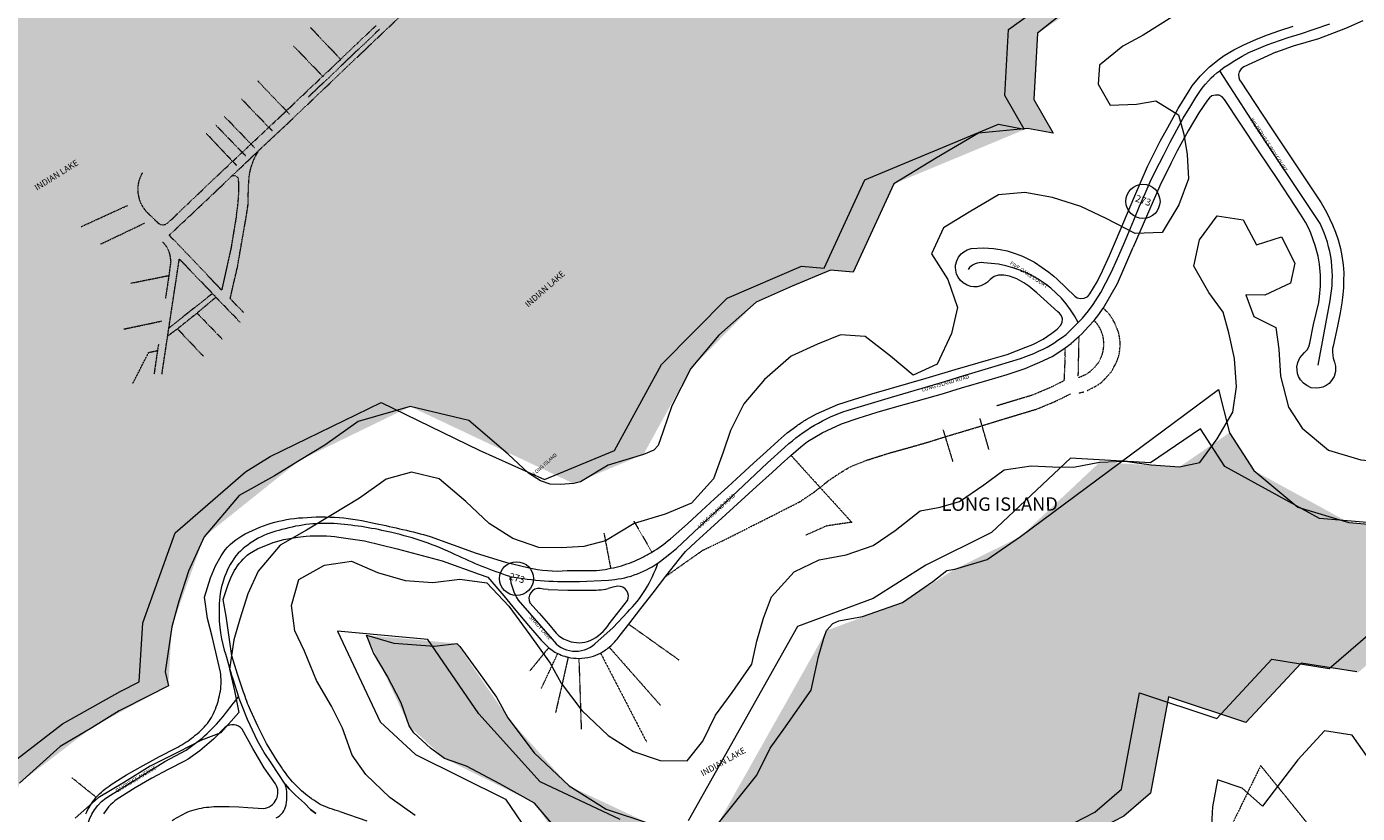
# Model space of a CAD drawing. Extents: x 1538767 to 1691130, y 205651 to 325923.
# Drawn here: x 1591281 to 1594741, y 307682 to 309729 of the extents above; entities that cross this region are included whole.
import ezdxf
from ezdxf.enums import TextEntityAlignment as Align

# ---------------------------------------------------------------- set-up
doc = ezdxf.new("R2010")
doc.units = 0
doc.header["$MEASUREMENT"] = 0
doc.linetypes.add('DASHED', pattern=[0.25, 0.125, -0.125])
for name, color, linetype, lineweight in [('ISLANDS', 145, 'Continuous', 0), ('LAKE FILL', 151, 'Continuous', 0), ('PINK TWP', 11, 'Continuous', 0), ('RDCL', 1, 'Continuous', 0), ('ROUTE_NO', 130, 'Continuous', 0), ('SHORELINE', 153, 'Continuous', 0), ('STRTROW', 5, 'Continuous', 20), ('T_ISLAND', 170, 'Continuous', 0), ('T_STREET', 200, 'Continuous', 0), ('T_WATER', 5, 'Continuous', 0), ('TRACT', 234, 'DASHED', 0)]:
    doc.layers.add(name, color=color, linetype=linetype, lineweight=lineweight)
doc.styles.add('S6', font='TC-ROMNS.SHX', dxfattribs={"height": 35})
doc.styles.add('T3', font='TC-ROMNS.SHX', dxfattribs={"height": 16})
doc.styles.add('T5', font='TC-ROMNS.SHX', dxfattribs={"height": 10})
doc.styles.add('T6', font='TC-ROMNS.SHX', dxfattribs={"height": 9})

msp = doc.modelspace()

# ---------------------------------------------------------------- hatches: boundary and pattern name
at = {"layer": 'LAKE FILL'}
msp.add_hatch(color=256, dxfattribs=at).paths.add_polyline_path([(1576926.2, 300508.2), (1573963.1, 301277.9), (1573805.4, 301319.1), (1573720.7, 301298.1), (1573575.7, 301196.2), (1573481.1, 301185), (1573518.3, 301275.8), (1573534.3, 301951.1), (1573549, 302777.7), (1573575.2, 303925.1), (1573650.8, 304368.2), (1573788.6, 304739.6), (1573807.2, 304803.8), (1573864.2, 304762.3), (1574008.6, 304765.5), (1574127.9, 304828), (1574217.3, 305008.2), (1574253.9, 305369.3), (1574234.9, 305468.3), (1574306, 305609.5), (1574408.2, 305891.6), (1574589.6, 306338.2), (1574623.6, 306473), (1574542.7, 306753.3), (1574535.7, 307079), (1574569.3, 307329), (1574505.1, 307454.2), (1574449.9, 307511.1), (1574446.5, 307827.7), (1574511, 308007.1), (1574769.8, 308071.4), (1575051.5, 308199.6), (1575381.6, 308363.1), (1575717.7, 308505), (1575738.7, 308592.4), (1575357.7, 308790.2), (1575327.3, 308896.9), (1575385.1, 309028.3), (1575384, 309226.6), (1575542.2, 309388.6), (1575665.8, 309641.3), (1575795, 309733.6), (1575927.4, 309908), (1576168.6, 310000.7), (1576379.6, 310081.8), (1576513.1, 310049.8), (1576643.6, 309949.7), (1576962.6, 310031.3), (1577252.5, 310039.1), (1577525.6, 309987.1), (1577723.1, 309825.9), (1577915.2, 309698.9), (1577995.4, 309573.5), (1578184, 309486.7), (1578447.6, 309611.1), (1578547.4, 309737.9), (1578565.1, 310000.1), (1578794.3, 309944.8), (1578984.6, 310019), (1579136.8, 310156.2), (1579337.9, 310040.6), (1579580.6, 310007.1), (1579843.4, 309976.8), (1579959.1, 310047), (1579970.6, 309886.9), (1580274.5, 309516.2), (1580352.3, 309972.1), (1580329.8, 310060.5), (1580605.7, 310019.7), (1580865.9, 309928.4), (1581140.3, 309848.5), (1581269.4, 310022.1), (1581514.6, 309984.4), (1581686.5, 310002.8), (1581753.6, 310149.4), (1582040, 310055.9), (1582376.9, 310070.9), (1582660.1, 310354.2), (1582756.5, 310305.6), (1582936.1, 310474), (1582957, 310560.6), (1583101.1, 310627.7), (1583177, 310735.3), (1583505.4, 310970.3), (1583687.5, 311156.8), (1583770.5, 311176.9), (1583952.7, 311343), (1584416.3, 311854.6), (1584656.2, 312070.1), (1584731.3, 312203.7), (1584815.9, 312296.6), (1584963.7, 312206.6), (1585123.1, 312478.9), (1585079.3, 312667.8), (1585231.1, 312918.3), (1585476.1, 313387.1), (1585207.5, 313530.7), (1585007.9, 313467.9), (1584892.5, 313528), (1585060.1, 313542.3), (1585265.1, 313602.1), (1585477.5, 313596.6), (1585663.5, 313496.5), (1585673.9, 313300.2), (1585617.4, 313105.1), (1585589.7, 312874.7), (1585679.5, 312717.9), (1585832.8, 312658.8), (1586048.4, 312632), (1586212.3, 312746.5), (1586241.6, 312831.2), (1586297.8, 312733.7), (1586427.3, 312629.3), (1586593.7, 312646.6), (1586825.1, 312794.3), (1587108.8, 312930.7), (1587181.8, 312849.1), (1587003.9, 312680.5), (1586875.5, 312693.4), (1586678, 312384.1), (1586764.2, 312198.6), (1586933.9, 312119.2), (1587058.4, 312129.5), (1587306.7, 312259.9), (1587429.4, 312342.1), (1587633.3, 312360.6), (1587810.9, 312625.6), (1587999.6, 312827.7), (1588261, 312992.4), (1588413.9, 313158.5), (1588393.3, 313036.4), (1588262.9, 312842), (1588195.4, 312772.7), (1588132.2, 312770.3), (1588005.3, 312697.1), (1587908.4, 312538), (1587834, 312191.5), (1587657.3, 311725.2), (1587638.7, 311609.3), (1587543.5, 311435.2), (1587553.5, 311232), (1587457.4, 310992.3), (1587544.1, 310784.6), (1587480.1, 310685.8), (1587929, 310958.3), (1588229.8, 311261.9), (1588415.4, 311496), (1588738.9, 311736.9), (1588906.5, 311980.2), (1589214.9, 312142.5), (1589229.8, 312458.8), (1589564.2, 312681.6), (1589678.2, 312834.6), (1589535.4, 313082.5), (1589520.5, 313144.9), (1589586.6, 313149.8), (1589704.8, 313264), (1589868.5, 313353.3), (1589923, 313494.6), (1590063.8, 313532.3), (1590159.2, 313720.9), (1590215.5, 313734), (1590230.4, 313671.6), (1590219.4, 313609.7), (1590422.6, 313546.1), (1590546.5, 313526), (1590674, 313605.9), (1590934.4, 313841.9), (1591167.9, 314030.2), (1591472.1, 314237.3), (1591629.8, 314334.8), (1591893.8, 314428.4), (1592089.8, 314467), (1592147.8, 313929.2), (1592186.1, 313590), (1592303.1, 313517.9), (1592373.5, 313536.7), (1592490.4, 313456.6), (1592930.8, 313443), (1593109, 313554.1), (1593631.5, 313773.6), (1594057.6, 313976.6), (1594570.3, 314210.2), (1594669, 314479), (1594842.5, 314674.3), (1595057.7, 314844.9), (1595189.4, 314930.8), (1595315.1, 314900.6), (1595322.2, 314608), (1595401.5, 314322.2), (1595410.4, 313899.3), (1595405.5, 313610.9), (1595470.9, 313567.7), (1595652.5, 313528.6), (1595938.3, 313609.8), (1596130.4, 313716.7), (1596281.3, 313770.3), (1596383.3, 313671.9), (1596286.3, 313575.8), (1596003.7, 313328.2), (1595905.5, 313205.7), (1595725.6, 313110.6), (1595605.6, 313006.5), (1595308, 312697.1), (1595082.5, 312394.4), (1594695, 311746), (1594625, 311502.8), (1594849.3, 311432.7), (1594646.5, 311091.2), (1594727.2, 310922.4), (1594738.9, 310698.6), (1594776.8, 310528), (1594659.9, 310484.2), (1594505.5, 310145.2), (1594353.3, 310010.3), (1593909.8, 309711.7), (1593900.1, 309539.7), (1593950, 309452.1), (1593883.4, 309464.4), (1593535.8, 309319.9), (1593429.9, 309090.4), (1593371.1, 309095.1), (1593178, 309011.8), (1593007.6, 308839.1), (1592884.7, 308615.8), (1592703.4, 308539.9), (1592278.3, 308740.5), (1591989.8, 308600.2), (1591742.2, 308401.7), (1591658, 308167.4), (1591649.2, 308013.5), (1591449.8, 307904.7), (1591261.8, 307760.5), (1591222.3, 307623.4), (1591228.8, 307402.5), (1591121.9, 307006.9), (1591365.6, 306835.3), (1591631.6, 306998), (1591849.3, 306896.8), (1591637.8, 306564.9), (1591688.3, 306243.6), (1591875.6, 306193.5), (1591981.6, 306222), (1592124.9, 306383.2), (1592237.3, 306398.5), (1592499.4, 306479.8), (1592604.8, 306530.3), (1592694, 306619.5), (1592830.9, 306904.6), (1592835.3, 307179.7), (1592777, 307318), (1592740, 307504.2), (1592601.7, 307708.4), (1592367.5, 307824.4), (1592275.4, 307909.2), (1592164.6, 308145.4), (1592399.1, 308124), (1592532.2, 307930.7), (1592691.4, 307753.1), (1592900, 307655.1), (1593076.7, 307652.1), (1593361.1, 308157.7), (1593558, 308230.8), (1593694.5, 308317.4), (1593865.4, 308402.1), (1594071, 308595.4), (1594279.1, 308583.8), (1594409, 308672.4), (1594472.3, 308573.8), (1594718.7, 308438.9), (1594842, 308428.2), (1595130.8, 308678.7), (1595146, 309103.2), (1595074, 309386.3), (1595220.2, 309506.5), (1595360, 309654.2), (1595436.7, 309427.7), (1595532.3, 309298.9), (1595421.2, 309120.7), (1595438, 308851), (1595500.7, 308691.4), (1595440.7, 308499.2), (1595284.7, 308343.2), (1595057.7, 308210.2), (1594906.8, 308189), (1594743.1, 308048.3), (1594594.8, 308072.8), (1594451.5, 307918.1), (1594250.4, 307984.7), (1594203.2, 307734.8), (1594133.9, 307674.5), (1593946.1, 307577.4), (1593884, 307464.3), (1593795.4, 307412.2), (1593631, 307278.8), (1593458, 307055.8), (1593396, 306893.6), (1593217.5, 306747.9), (1593080.7, 306472.1), (1593010, 306277.3), (1592790.9, 306115.5), (1592542.1, 305917.8), (1592383.8, 305657.2), (1592278.4, 305617.9), (1591940.1, 305739.5), (1591695.3, 305592.6), (1591778.4, 305312.5), (1591922.5, 304925), (1591890.2, 304845.4), (1591777.2, 304246.1), (1591838.4, 303934.3), (1592082.6, 303735.8), (1592014.6, 303599.8), (1592053.7, 303286), (1592014.4, 303008.5), (1592033.3, 302826.8), (1591909.3, 302704.7), (1591541.9, 302323.8), (1591333.4, 302214.3), (1591079.9, 302173.8), (1590854, 302017.6), (1590719.8, 301814.2), (1590654.9, 301558.2), (1590670, 301375), (1590764.8, 301104.4), (1590910.9, 301006), (1590959.3, 300770.6), (1590699.9, 300473.3), (1590677.3, 300070.4), (1590351.1, 299596.2), (1590227.9, 299393.8), (1590219.3, 299099.3), (1590372.3, 299021.4), (1590352.3, 298916.5), (1589966.3, 298896.2), (1589793.7, 298754), (1588343.2, 298513.8), (1588271.8, 298367.3), (1588300.6, 298257.8), (1588223.9, 298021.2), (1588252.8, 297732.8), (1588174.8, 297546.9), (1588070, 297441), (1587930.6, 297217.5), (1587812.2, 296924.2), (1587624.7, 296714.9), (1587105.5, 296469.2), (1586915.5, 296339.6), (1586594.2, 295966.2), (1586509.1, 295402.6), (1586324.5, 295287.5), (1586152.4, 295085.7), (1585007.3, 294606.6), (1583263.5, 295076), (1583374.9, 295198.9), (1583420.7, 295371.7), (1583253.9, 295827.9), (1583063.7, 295906.3), (1582927.9, 295767.9), (1582833.8, 295503.7), (1582851.4, 295279.7), (1582828.7, 295184.6), (1582761.2, 295209.1), (1582666, 295058.5), (1582341.9, 295274.5), (1582339.4, 295362.6), (1582451.9, 295388.7), (1582375.3, 295468.1), (1582290.9, 295447.6), (1582261.7, 295488.1), (1582270.5, 295532), (1582225, 295562.9), (1582063.2, 295685.9), (1581914.4, 295862.7), (1581917.7, 296048.9), (1582027.3, 296251.1), (1582109.3, 296253.7), (1582457.4, 296149.3), (1582575.9, 296285.4), (1582649.3, 296590.4), (1582774.4, 296766.3), (1582700, 296853.8), (1582722.8, 296897.4), (1582801.6, 296833.9), (1582883.4, 296824.5), (1583062, 296967.4), (1583002, 297082.6), (1582871.8, 297066.9), (1582738.3, 296985.2), (1582725, 297023.5), (1582784.4, 297104.5), (1582914.9, 297130.2), (1582954.3, 297209.6), (1582910.6, 297226.4), (1582819.5, 297166), (1582806, 297304.3), (1582732.8, 297235.6), (1582675.6, 297170.5), (1582648.2, 297201), (1582691.8, 297292.4), (1582622.7, 297345.6), (1582567.3, 297266.6), (1582558.4, 297100.5), (1582037.9, 297073.8), (1581904.2, 296974.1), (1581732.3, 296981.1), (1581322.4, 297210.7), (1581301.5, 297385.2), (1581651.8, 297517.1), (1581798.4, 297653.2), (1581359.5, 297830.8), (1580813.2, 297862.6), (1580746.6, 297766.4), (1580108, 298493), (1580205.3, 298587), (1579856.8, 298949.7), (1579808.3, 299159.8), (1579916.1, 299305.4), (1580113.7, 299365.2), (1580145.4, 299611.6), (1580039.7, 299792.9), (1579868.4, 299886.7), (1579658.5, 299780.3)])

# ---------------------------------------------------------------- linework, layer by layer
at = {"layer": 'ISLANDS', "ltscale": 2000, "flags": 128}
msp.add_lwpolyline([(1594924.4, 307647.2), (1594867.2, 307704.2), (1594804.3, 307771.4), (1594771.1, 307824.1), (1594728.1, 307884.9)], dxfattribs=at)
at = {"layer": 'PINK TWP'}
for points in [[(1591186.2, 307771), (1591374.2, 307915.1), (1591524.1, 307998.6), (1591573.5, 308023.9), (1591582.4, 308177.9), (1591666.5, 308412.1), (1591849.4, 308571), (1591914.2, 308610.7), (1592202.6, 308751), (1592457.2, 308626.8), (1592627.7, 308550.3), (1592809, 308626.3), (1592931.9, 308849.5), (1593102.4, 309022.3), (1593295.5, 309105.5), (1593354.2, 309100.9), (1593460.2, 309330.4), (1593807.8, 309474.9), (1593874.4, 309462.6), (1593824.4, 309550.2), (1593834.2, 309722.1), (1594024.5, 309860)], [(1594766.4, 308438.7), (1594643.1, 308449.3), (1594396.7, 308584.3), (1594333.4, 308682.8), (1594203.5, 308594.2), (1593995.4, 308605.8), (1593789.7, 308412.5), (1593618.9, 308327.9), (1593482.3, 308241.2), (1593285.5, 308168.2), (1593001, 307662.5)], [(1593870.4, 307587.9), (1594058.3, 307684.9), (1594127.6, 307745.2), (1594174.8, 307995.2), (1594375.9, 307928.5), (1594519.2, 308083.2), (1594667.5, 308058.7), (1594831.1, 308199.4)], [(1592824.4, 307665.6), (1592615.8, 307763.5), (1592456.6, 307941.2), (1592323.5, 308134.5), (1592089, 308155.9), (1592199.7, 307919.7), (1592291.8, 307834.9), (1592526.1, 307718.9), (1592664.3, 307514.7)]]:
    msp.add_lwpolyline(points, dxfattribs=at)
at = {"layer": 'RDCL'}
for points in [[(1594383.3, 309614.5), (1594385.2, 309616), (1594395, 309623.7), (1594404.9, 309630.1), (1594422.5, 309641.4), (1594442, 309652.6), (1594459.2, 309661.5), (1594479.8, 309670.4), (1594506.6, 309681.6), (1594521.8, 309687.2), (1594561, 309700.5), (1594593, 309710.6), (1594629.1, 309722.6), (1594669.7, 309736.6)], [(1594015.4, 308959.2), (1594026.6, 308970.8), (1594042.4, 308989.4), (1594054, 309006.1), (1594073.7, 309037.2), (1594087.5, 309062.4), (1594101.2, 309089.3), (1594117.6, 309125.7), (1594132.9, 309161.4), (1594146.9, 309194), (1594160.2, 309225.4), (1594175, 309261.6), (1594189.1, 309294.7), (1594202.5, 309325.2), (1594216.3, 309353.9), (1594236.7, 309394.1), (1594254.2, 309428.2), (1594272, 309461), (1594288.3, 309490.6), (1594308, 309523.4), (1594321.4, 309544.5), (1594333.5, 309562.5), (1594340.2, 309572.2), (1594346.3, 309579.5), (1594354.2, 309588.4), (1594360.9, 309595.6), (1594367.7, 309601.6), (1594375.9, 309608.6), (1594383.3, 309614.5)], [(1591953.2, 307758.2), (1591934.7, 307785.2), (1591918.2, 307810.8), (1591898.3, 307840.2), (1591880.8, 307871), (1591861.5, 307911), (1591855.1, 307926.4), (1591842.1, 307959.1), (1591831.5, 307985.2)], [(1592032.4, 307681.7), (1592019, 307692.1), (1592003.5, 307708), (1591979.4, 307729.6), (1591963.4, 307745.5), (1591953.2, 307758.2)]]:
    msp.add_lwpolyline(points, dxfattribs=at)
for points in [[(1594639.5, 308847.8), (1594670.1, 309016.3, 0.165156), (1594644.4, 309216.5), (1594502.7, 309430.2), (1594383.3, 309614.5)], [(1594015.4, 308959.2, 0.273845), (1593769.8, 309114.3, 0.306467), (1593729.3, 309097.5)], [(1593410.7, 308729, -0.009026), (1593425.9, 308733.8), (1593529.3, 308765), (1593668, 308805.9), (1593706.6, 308817.4), (1593756.3, 308832.2), (1593808, 308847.8), (1593865.6, 308865.7), (1593886, 308873.1), (1593899.8, 308878.7), (1593912.4, 308884.2), (1593923.9, 308889.5), (1593934.2, 308895.3), (1593942.9, 308900.2), (1593951.5, 308905.4), (1593962.6, 308913.2), (1593974.3, 308921.3), (1593983.7, 308928.4), (1593996.3, 308940), (1594011.8, 308955.6), (1594015.4, 308959.2)], [(1592922.2, 308333.1), (1592929.4, 308337.8), (1592953, 308357), (1592970.3, 308371.5), (1593045, 308441.4), (1593128.9, 308519.9), (1593207.6, 308593.6), (1593251.4, 308633.6), (1593262.9, 308644, -0.106652), (1593425.9, 308733.8), (1593529.3, 308765), (1593668, 308805.9)], [(1592537.3, 308298.2, -0.031815), (1592395.8, 308355, 0.056265), (1592230.3, 308412.3, 0.040598), (1592089.1, 308435.1, 0.090938), (1591944.5, 308420.2, 0.142714), (1591830.4, 308358.7, 0.166389), (1591781.6, 308227.7, 0.087054), (1591794.7, 308106.6, 0.00106), (1591816.5, 308032.1), (1591831.5, 307985.2)], [(1592537.3, 308298.2, 0.054791), (1592718.1, 308285.6), (1592793.4, 308289, 0.13817), (1592922.2, 308333.1, -2.355691)], [(1592537.3, 308298.2, 0.113082), (1592559.1, 308236.5), (1592647.2, 308135, 0.452787), (1592758.2, 308123.3), (1592806.2, 308165.7), (1592843, 308205.2, 0.115774), (1592922.2, 308333.1, -3.773927)], [(1591416, 307524.3), (1591436.5, 307639.4, -0.228226), (1591498.4, 307729.3), (1591639.7, 307816.9), (1591695.1, 307846.5, 0.083904), (1591796.7, 307940.8, -0.004714), (1591831.5, 307985.2, -0.879075)], [(1591929.6, 307670.3, 0.238098), (1591955.4, 307703.8, 0.114966), (1591953.2, 307758.2, -5.420185)], [(1591929.6, 307670.3, 0.238098), (1591955.4, 307703.8, 0.114966), (1591953.2, 307758.2), (1591963.4, 307745.5), (1591979.4, 307729.6), (1592003.5, 307708), (1592019, 307692.1), (1592032.4, 307681.7)]]:
    msp.add_lwpolyline(points, format="xyb", dxfattribs=at)
at = {"layer": 'ROUTE_NO'}
for centre, radius in [((1594183.7, 309274.5), 44.3), ((1592554.7, 308292.7), 44)]:
    msp.add_circle(centre, radius, dxfattribs=at)
at = {"layer": 'SHORELINE', "ltscale": 2000}
msp.add_line((1593900.1, 309539.7), (1593950, 309452.1), dxfattribs=at)
at = {"layer": 'SHORELINE', "ltscale": 2000, "flags": 128}
for points in [[(1594849.3, 311432.7), (1594646.5, 311091.2), (1594694, 310977.6), (1594727.2, 310922.4), (1594731, 310908.1), (1594721.5, 310847.3), (1594733.1, 310758.2), (1594738.9, 310698.6), (1594776.8, 310528), (1594659.9, 310484.2), (1594581.5, 310366.7), (1594505.5, 310145.2), (1594414.3, 310057.1), (1594353.3, 310010.3), (1594297.7, 309968.4), (1594246.4, 309939.4), (1594172.4, 309894.7), (1594100.1, 309849.5), (1594038.9, 309815.6), (1593909.8, 309711.7), (1593900.1, 309539.7)], [(1594258.8, 309754.1), (1594183.9, 309707.3), (1594131.3, 309678.2), (1594070.4, 309629.1), (1594067.6, 309579.1)], [(1594597.3, 308684.5), (1594666.5, 308627.2), (1594750.2, 308601.8), (1594808.2, 308596.8), (1594874.9, 308631.7), (1594936, 308694.7), (1594975, 308746.1), (1594983.8, 308798.1), (1594988.8, 308854.1), (1594991.7, 308906.1), (1594982.9, 308982.4), (1594979.9, 309042.6), (1594981, 309102.6), (1594979.8, 309152.7), (1594946.9, 309221.4), (1594899.7, 309272.3), (1594862.8, 309339.1), (1594869.9, 309409.1), (1594915.1, 309472.4), (1594973.9, 309517.5), (1595040.9, 309568.4), (1595110, 309629.3), (1595183.3, 309696.2), (1595234.4, 309761.4)], [(1594472.3, 308573.8), (1594586.7, 308479), (1594718.7, 308438.9), (1594842, 308428.2), (1594974.9, 308497.8), (1595061.5, 308587.1), (1595130.8, 308678.7), (1595147.6, 308776.9), (1595153.4, 308842.3), (1595157.2, 308911), (1595147.5, 308995.9), (1595145, 309045.3), (1595146, 309103.2), (1595143.9, 309192), (1595084.9, 309315.3), (1595041.9, 309361.7), (1595074, 309386.3), (1595145.5, 309440.7), (1595220.2, 309506.5), (1595304.6, 309583.5), (1595360, 309654.2)], [(1594067.6, 309579.1), (1594098.7, 309524.5), (1594166.8, 309527.3), (1594217.1, 309536.4), (1594276.5, 309499.4), (1594289.7, 309449.1), (1594298.8, 309396.8), (1594301.8, 309332.7), (1594276.6, 309265), (1594233.3, 309193.6), (1594163.2, 309190.8), (1594087.7, 309230.2), (1594022.1, 309261.3), (1593948.4, 309284.6), (1593876.5, 309297.9), (1593808.3, 309291), (1593731.4, 309246.3), (1593664.6, 309205.4), (1593633.4, 309137.8), (1593676.4, 309070.9), (1593701.2, 308998.4), (1593686, 308930.5), (1593648.6, 308851), (1593586.1, 308822.1), (1593526.8, 308871.2), (1593461.6, 308922.4), (1593397.5, 308927.5), (1593337, 308902.5), (1593268.4, 308871.6), (1593199.3, 308810.7), (1593146.1, 308747.5), (1593110.9, 308678), (1593091.9, 308622.2), (1593066.7, 308552.5), (1593009.6, 308489.4), (1592941, 308460.5), (1592860.4, 308435.8), (1592785.6, 308391), (1592729.2, 308376), (1592671.1, 308373), (1592613, 308374), (1592545.3, 308397.2), (1592483.8, 308436.3), (1592422.7, 308493.4), (1592353.6, 308552.7), (1592281.8, 308570), (1592215.4, 308551.1), (1592146.4, 308502.2), (1592075.6, 308459.3), (1592008.8, 308418.4), (1591940, 308379.5), (1591882.8, 308312.4), (1591855.8, 308252.7), (1591834.6, 308187), (1591819.7, 308133.1), (1591808.4, 308057.2), (1591821.5, 308000.9), (1591832.5, 307944.6), (1591785.6, 307891.3), (1591735.2, 307872.2), (1591674.6, 307841.1), (1591601.8, 307804.3), (1591535, 307763.4), (1591466.2, 307722.5), (1591407.2, 307669.4)], [(1593950, 309452.1), (1593883.4, 309464.4), (1593756.2, 309451.6), (1593646.8, 309387.9), (1593535.8, 309319.9), (1593429.9, 309090.4), (1593371.1, 309095.1), (1593271.6, 309054), (1593178, 309011.8), (1593080.9, 308926.3), (1593007.6, 308839.1), (1592958.4, 308742.1), (1592936.2, 308676.8), (1592922.6, 308639.2), (1592911.8, 308627.2), (1592884.7, 308615.8), (1592792.9, 308587.7), (1592720.7, 308544.5), (1592703.4, 308539.9), (1592668.2, 308538), (1592641.8, 308538.5), (1592617.3, 308546.9), (1592585.4, 308567.3), (1592532.8, 308616.4), (1592430.8, 308703.8), (1592278.3, 308740.5), (1592143, 308702), (1592055.9, 308640.2), (1591989.8, 308600.2), (1591925.1, 308560.6), (1591833.4, 308508.8), (1591742.2, 308401.7), (1591701.6, 308312.3), (1591676.5, 308234.3), (1591658, 308167.4), (1591640.6, 308050.5), (1591649.2, 308013.5), (1591599.7, 307988.2), (1591521.3, 307948.5), (1591449.8, 307904.7), (1591368, 307856), (1591261.8, 307760.5)], [(1592290.7, 307676.3), (1592225.4, 307723.5), (1592162.3, 307782.7), (1592127.1, 307833.4), (1592102.3, 307903.9), (1592073.2, 307960.5), (1592034.3, 308027.3), (1592003.5, 308104), (1591978.3, 308156.5), (1591969.4, 308222.7), (1591988.6, 308290.5), (1592055.3, 308327.4), (1592125.6, 308338.3), (1592193.2, 308309), (1592265, 308287.8), (1592337, 308282.5), (1592407.3, 308291.4), (1592477.2, 308282.1), (1592534.3, 308221.1), (1592589.1, 308146), (1592642, 308073), (1592671.1, 308020.4), (1592724, 307949.4), (1592793, 307884.1), (1592858.4, 307842.9), (1592928.2, 307819.6), (1592998.2, 307818.4), (1593039.2, 307869.8), (1593072.4, 307937.4), (1593115.4, 307996.7), (1593166.7, 308070), (1593179.8, 308129.9), (1593196.8, 308189.7), (1593217.8, 308245.4), (1593277, 308310.5), (1593341.6, 308341.4), (1593411.9, 308354.3), (1593482.4, 308379.1), (1593539.2, 308418.2), (1593604.1, 308469.2), (1593656.4, 308478.3), (1593706.7, 308493.4), (1593769.5, 308536.4), (1593822.3, 308575.6), (1593892.6, 308586.4), (1593948.6, 308583.5), (1594002.7, 308582.5), (1594071, 308595.4), (1594137.2, 308598.2), (1594205.1, 308589.1), (1594279.1, 308583.8), (1594331.4, 308594.9), (1594376.5, 308656.2), (1594417.7, 308725.7), (1594426.9, 308791.6), (1594422.1, 308865.8), (1594407.2, 308932.2), (1594392.1, 308986.5), (1594354.9, 309037.3), (1594316, 309106), (1594331.1, 309173.9), (1594376.3, 309237.2), (1594444.2, 309226), (1594479.2, 309161.3), (1594543.6, 309182.3), (1594578.5, 309113.6), (1594567.6, 309061.7), (1594501, 309030.7), (1594450.9, 309031.6), (1594472, 308975.1), (1594529.6, 308946.1), (1594536.7, 308889.9), (1594541.5, 308819.7), (1594562.2, 308739.2), (1594597.3, 308684.5)], [(1593076.7, 307652.1), (1593179.4, 307781), (1593214.2, 307851.9), (1593249.8, 307900.9), (1593320.9, 308002.5), (1593339.9, 308089.7), (1593353.6, 308137.9), (1593361.1, 308157.7), (1593377.3, 308175.6), (1593392.9, 308183.1), (1593454.4, 308194.3), (1593558, 308230.8), (1593637, 308285.2), (1593673.4, 308313.7), (1593694.5, 308317.4), (1593778.8, 308342.8), (1593865.4, 308402.1), (1594380.2, 308784.6)], [(1594380.2, 308784.6), (1594409, 308672.4), (1594472.3, 308573.8)], [(1592691.4, 307602.8), (1592601.7, 307708.4), (1592510.8, 307758.7), (1592424.6, 307804.9), (1592367.5, 307824.4), (1592330.6, 307851.1), (1592287.9, 307891.1), (1592275.4, 307909.2), (1592254.2, 307969.4), (1592217.9, 308039.8), (1592182.9, 308100), (1592164.6, 308145.4), (1592235.2, 308124.5), (1592341.3, 308116.8), (1592399.1, 308124), (1592406.9, 308115.7), (1592455.7, 308049), (1592502.5, 307984.3), (1592532.2, 307930.7), (1592600.2, 307839.3), (1592691.4, 307753.1), (1592787.4, 307692.6), (1592900, 307655.1)], [(1594739.5, 308050.1), (1594594.8, 308072.8), (1594451.5, 307918.1), (1594250.4, 307984.7), (1594203.2, 307734.8), (1594133.9, 307674.5), (1593946.1, 307577.4), (1593889, 307475.7), (1593884, 307464.3), (1593795.4, 307412.2), (1593713.7, 307351.9), (1593631, 307278.8), (1593573.6, 307216.9), (1593493.7, 307134.6), (1593458, 307055.8), (1593413.8, 306978.4), (1593396, 306893.6), (1593392.9, 306865.8), (1593324.2, 306844.2), (1593217.5, 306747.9), (1593160.9, 306651.2), (1593129, 306569.4)], [(1594728.1, 307884.9), (1594656.1, 307896.2), (1594586.8, 307821.2), (1594541.7, 307761.9), (1594494.6, 307700.6), (1594441.3, 307747.6), (1594377.6, 307768.7), (1594364.4, 307698.9), (1594361.3, 307636.8)]]:
    msp.add_lwpolyline(points, dxfattribs=at)
at = {"layer": 'STRTROW'}
msp.add_line((1592095.2, 307687), (1592165, 307662.6), dxfattribs=at)
for points in [[(1594711.2, 309725.3), (1594756.6, 309745.4)], [(1594195.1, 309364.8), (1594228.8, 309431), (1594248.1, 309466.5), (1594275, 309516), (1594302.2, 309559.1), (1594311.8, 309574.7), (1594332.2, 309599.8), (1594356.6, 309624.5), (1594381.8, 309644.9), (1594395, 309653.7), (1594419.8, 309668.4), (1594445.7, 309681.6), (1594478.9, 309696.8), (1594507.7, 309708), (1594540, 309719.3), (1594573.9, 309730.6)], [(1594640.7, 309698.4), (1594711.2, 309725.3)], [(1594529.4, 309662.3), (1594575.3, 309678.8), (1594640.7, 309698.4)], [(1594529.4, 309662.3), (1594445.7, 309624.8), (1594439, 309619.3), (1594433.5, 309611.3), (1594431.8, 309604.2), (1594432.6, 309597), (1594435.1, 309590.3), (1594438.9, 309584.9), (1594474, 309532)], [(1594436.8, 309478.2), (1594395.5, 309539.9), (1594389.6, 309546.6), (1594382, 309550.4), (1594372.4, 309551.2), (1594363.1, 309549.1), (1594356.8, 309544.1), (1594351.3, 309537.8), (1594329.4, 309505), (1594301.5, 309458.3), (1594272.7, 309405.8), (1594257.4, 309374.3)], [(1594474, 309532), (1594517.4, 309465.9)], [(1594486, 309403.3), (1594436.8, 309478.2)], [(1594517.4, 309465.9), (1594560.7, 309400.6)], [(1594532.6, 309333.5), (1594486, 309403.3)], [(1594560.7, 309400.6), (1594603.5, 309335.9)], [(1594114.7, 309176.1), (1594159.7, 309282.5), (1594195.1, 309364.8)], [(1594257.4, 309374.3), (1594227.7, 309314.6)], [(1594580.3, 309260.9), (1594532.6, 309333.5)], [(1594603.5, 309335.9), (1594646.7, 309270.9)], [(1594227.7, 309314.6), (1594158.6, 309155.5)], [(1594620.1, 309191.8), (1594615.1, 309203.9), (1594606, 309220.1), (1594593.6, 309241.3), (1594580.3, 309260.9)], [(1594646.7, 309270.9), (1594660.8, 309245.9), (1594676.5, 309213.5)], [(1594642.5, 309110.7), (1594638.9, 309131.5), (1594631.6, 309159.3), (1594620.1, 309191.8)], [(1594676.5, 309213.5), (1594684.4, 309194.7), (1594691.3, 309174.4), (1594697.4, 309151.9)], [(1593717.5, 309143), (1593726.8, 309148.7), (1593736.9, 309151.4), (1593769.2, 309153.2)], [(1593769.2, 309153.2), (1593795.2, 309151.7), (1593812, 309149.4), (1593830.5, 309145.3)], [(1593960.3, 309072), (1594006.9, 309027.9), (1594013, 309023.1), (1594020.9, 309021.3), (1594031, 309022.2), (1594039.9, 309027.1), (1594045.2, 309034.1), (1594064.5, 309065.4), (1594078.8, 309093.6), (1594096.8, 309133.3), (1594114.7, 309176.1)], [(1594080.6, 308996.6), (1594081, 308997.3), (1594117.2, 309060.8), (1594158.6, 309155.5)], [(1593696.3, 309108.7), (1593699.4, 309119.6), (1593703.8, 309128.9), (1593710.5, 309137.7), (1593717.5, 309143)], [(1593830.5, 309145.3), (1593851.6, 309138.5), (1593870.5, 309131.8), (1593887.7, 309123.4), (1593901.7, 309115.8)], [(1594697.4, 309151.9), (1594700.6, 309132.8), (1594704.2, 309109.1), (1594705.7, 309088.4)], [(1593716, 309062.1), (1593709, 309068.8), (1593703.3, 309077.3), (1593698.9, 309085.3), (1593696.7, 309095.1), (1593696.3, 309102.1), (1593696.3, 309108.7)], [(1593901.7, 309115.8), (1593921.8, 309102.5), (1593939.3, 309090.1), (1593951.6, 309079.5), (1593960.3, 309072)], [(1594642.8, 309026), (1594645.2, 309053.4), (1594645.1, 309082.4), (1594642.5, 309110.7)], [(1594705.7, 309088.4), (1594705.4, 309067.2), (1594705.2, 309049.8), (1594703.8, 309032), (1594702.9, 309024.1)], [(1593767.5, 309057), (1593761.8, 309054.3), (1593752.5, 309052.2), (1593744.2, 309051.8), (1593735.8, 309053.1), (1593726.2, 309056.3), (1593716, 309062.1)], [(1593887.1, 309053.5), (1593874, 309062.8), (1593856.1, 309072.6), (1593836.3, 309079.7), (1593821.8, 309082.4), (1593808.2, 309082.5), (1593796.3, 309079), (1593786.1, 309071.5), (1593779.5, 309064.4), (1593774.2, 309060.5), (1593767.5, 309057)], [(1593878.7, 308894.7), (1593897.3, 308902.2), (1593923.8, 308915.9), (1593946.4, 308931.3), (1593960.6, 308941.5), (1593970.4, 308952.1), (1593973.6, 308960.5), (1593974.1, 308968.8), (1593972, 308976.3), (1593966.8, 308983.3), (1593962.5, 308986.9), (1593908.1, 309036.7), (1593887.1, 309053.5)], [(1594627.5, 308953.9), (1594641, 309011.1), (1594642.8, 309026)], [(1594702.9, 309024.1), (1594700.6, 309010.1), (1594696.3, 308984.1), (1594689.2, 308949.3)], [(1594056.5, 308964.7), (1594069.2, 308980.2)], [(1594069.2, 308980.2), (1594080.6, 308996.6)], [(1594016.8, 308922.5), (1594024.4, 308930.1), (1594042.1, 308948.4), (1594056.5, 308964.7)], [(1594603.4, 308881.1), (1594610.5, 308888.3), (1594614.7, 308896), (1594617.6, 308905), (1594627.5, 308953.9)], [(1594689.2, 308949.3), (1594678.2, 308897.5), (1594677, 308891.6), (1594676.6, 308881.8), (1594677.1, 308873.7)], [(1593981.4, 308893.2), (1593996.9, 308904.9), (1594016.8, 308922.5)], [(1593788.1, 308864), (1593830.3, 308876.1), (1593855.2, 308885.2), (1593878.7, 308894.7)], [(1593947.7, 308871), (1593972.7, 308886.8)], [(1593972.7, 308886.8), (1593981.4, 308893.2)], [(1594585.6, 308826.1), (1594584.3, 308835.9), (1594584.2, 308844), (1594586.3, 308855.1), (1594591.7, 308867), (1594603.4, 308881.1)], [(1593695.5, 308836.9), (1593788.1, 308864)], [(1593877.4, 308839.9), (1593897.2, 308848), (1593915.1, 308855.7)], [(1593915.1, 308855.7), (1593947.7, 308871)], [(1594677.1, 308873.7), (1594678.4, 308866.8), (1594681.8, 308856.2), (1594684.8, 308845.5), (1594684.5, 308831.9), (1594681.1, 308818.3)], [(1593478.2, 308773.4), (1593619.6, 308814.5)], [(1593619.6, 308814.5), (1593695.5, 308836.9)], [(1593711.8, 308788.9), (1593783.4, 308809.8)], [(1593783.4, 308809.8), (1593830.1, 308824.1)], [(1593830.1, 308824.1), (1593877.4, 308839.9)], [(1594609.8, 308795), (1594600.9, 308800.9), (1594593.3, 308810.3), (1594588.2, 308818.4), (1594585.6, 308826.1)], [(1594681.1, 308818.3), (1594674.4, 308808.1), (1594668.1, 308800.5), (1594660.5, 308795.4), (1594651.2, 308790.7)], [(1593430.8, 308758.7), (1593478.2, 308773.4)], [(1593593.6, 308754.1), (1593665.1, 308774.7)], [(1593665.1, 308774.7), (1593686.9, 308781.3)], [(1593686.9, 308781.3), (1593711.8, 308788.9)], [(1594651.2, 308790.7), (1594643.2, 308789), (1594633.9, 308788.2), (1594621.2, 308789.4), (1594609.8, 308795)], [(1593362.1, 308734.1), (1593390.1, 308745.4)], [(1593390.1, 308745.4), (1593430.8, 308758.7)], [(1593492.5, 308725.9), (1593543.2, 308740.3)], [(1593543.2, 308740.3), (1593593.6, 308754.1)], [(1593308.1, 308707), (1593334.3, 308721.4)], [(1593334.3, 308721.4), (1593362.1, 308734.1)], [(1593349.4, 308672.5), (1593400, 308695.6), (1593443.2, 308710.6)], [(1593443.2, 308710.6), (1593492.5, 308725.9)], [(1593234.8, 308651.6), (1593258.5, 308671.9)], [(1593258.5, 308671.9), (1593283.5, 308690.7)], [(1593268.2, 308613.5), (1593294, 308635.7), (1593311.4, 308649.1), (1593349.4, 308672.5)], [(1593204.4, 308623.6), (1593234.8, 308651.6)], [(1593170.7, 308593.1), (1593204.4, 308623.6)], [(1593242.6, 308590.9), (1593268.2, 308613.5)], [(1593137.7, 308562.8), (1593170.7, 308593.1)], [(1593178.5, 308532.1), (1593219.1, 308569)], [(1593219.1, 308569), (1593242.6, 308590.9)], [(1593069.6, 308500), (1593103.8, 308531.9)], [(1593103.8, 308531.9), (1593137.7, 308562.8)], [(1593138.9, 308495.8), (1593178.5, 308532.1)], [(1593035.5, 308468.9), (1593069.6, 308500)], [(1593099, 308459.3), (1593138.9, 308495.8)], [(1592998.8, 308435.3), (1593035.5, 308468.9)], [(1592954.8, 308396.5), (1592998.8, 308435.3)], [(1593059.4, 308423.4), (1593099, 308459.3)], [(1593020.5, 308388.5), (1593059.4, 308423.4)], [(1592978.5, 308344.1), (1592993.6, 308363.2), (1593020.5, 308388.5)], [(1591759.1, 308294.6), (1591771.4, 308326.4)], [(1592943.2, 308299), (1592978.5, 308344.1)], [(1591784.8, 308049.6), (1591762.8, 308142.5), (1591751.3, 308189), (1591743.4, 308244.2), (1591759.1, 308294.6)], [(1591804.7, 308277.2), (1591811.7, 308294.6), (1591820.6, 308312.9)], [(1592457, 308304.3), (1592479.8, 308296.8), (1592521.3, 308247.8)], [(1592686.1, 308313.4), (1592740.8, 308313.8)], [(1592909.8, 308255.6), (1592943.2, 308299)], [(1591813.8, 308091.5), (1591799.1, 308195.4), (1591791.8, 308238), (1591804.7, 308277.2)], [(1592636.7, 308264), (1592687.6, 308262.4)], [(1592687.6, 308262.4), (1592742.7, 308262.8)], [(1592877.8, 308214.9), (1592909.8, 308255.6)], [(1592521.3, 308247.8), (1592553.2, 308210)], [(1592553.2, 308210), (1592585.5, 308171.1)], [(1592585.5, 308171.1), (1592618.6, 308132.6)], [(1592618.6, 308132.6), (1592638.4, 308112.8), (1592646.9, 308106.2)], [(1591829.3, 308043.9), (1591813.8, 308091.5)], [(1591844.8, 307997.5), (1591829.3, 308043.9)], [(1591882.5, 307906.7), (1591862.6, 307950.8)], [(1591904.5, 307863.8), (1591882.5, 307906.7)], [(1591766.5, 307874.6), (1591755.4, 307865.2)], [(1591626.3, 307829.4), (1591668.2, 307851.4)], [(1591730.9, 307844.2), (1591700.7, 307823.2)], [(1591755.4, 307865.2), (1591730.9, 307844.2)], [(1591898, 307800.7), (1591868.6, 307850.2)], [(1591932.3, 307818.7), (1591904.5, 307863.8)], [(1591540.4, 307782.3), (1591583.2, 307806.8)], [(1591583.2, 307806.8), (1591626.3, 307829.4)], [(1591691.2, 307817.5), (1591648.4, 307796)], [(1591700.7, 307823.2), (1591691.2, 307817.5)], [(1591500.1, 307756.6), (1591540.4, 307782.3)], [(1591605.9, 307773.3), (1591562.8, 307748.3)], [(1591648.4, 307796), (1591605.9, 307773.3)], [(1591562.8, 307748.3), (1591522.8, 307722.8)], [(1591807.1, 307699.6), (1591832.8, 307698.6)], [(1591832.8, 307698.6), (1591856.1, 307697.3)]]:
    msp.add_lwpolyline(points, dxfattribs=at)
for points in [[(1593283.5, 308690.7, -0.008958), (1593308.1, 308707, 0.053806)], [(1591771.4, 308326.4), (1591786.2, 308352.2, -0.124126), (1591840.1, 308403.8, -0.115359), (1591997.8, 308451.3, -0.080778), (1592187.7, 308436.4, -0.014162), (1592330.4, 308402.7), (1592450, 308359.1), (1592525.8, 308335.4), (1592583.9, 308321.4, 0.07598), (1592686.1, 308313.4, 0.644765)], [(1591820.6, 308312.9, -0.095608), (1591860.4, 308358.5), (1591881.1, 308370.3), (1591921.5, 308386.4), (1591949.4, 308394.1), (1591985.1, 308401), (1592007.6, 308403.6, -0.042535), (1592092.5, 308401), (1592159, 308391), (1592244.6, 308370), (1592360.8, 308339.1), (1592457, 308304.3)], [(1592881.3, 308347.7, 0.023541), (1592906.7, 308361.6, 0.038499), (1592954.8, 308396.5, -0.082838)], [(1592740.8, 308313.8, 0.074569), (1592799.3, 308319.7, 0.049406), (1592854.8, 308335.8, 0.12436)], [(1592854.8, 308335.8, 0.030285), (1592881.3, 308347.7, 0.189758)], [(1592636.7, 308264), (1592624.6, 308265.4), (1592615.8, 308267.1, 0.594894), (1592589.6, 308229.4), (1592613.5, 308202.5), (1592637.7, 308174.7)], [(1592742.7, 308262.8, 0.062498), (1592793.1, 308266.7, 1.755894)], [(1592795.5, 308175), (1592842.9, 308235.5, 0.572712), (1592818.4, 308272.8), (1592804.9, 308270.1), (1592793.1, 308266.7)], [(1592813.7, 308132.2, 0.029328), (1592824.1, 308145.8), (1592846.5, 308174.1), (1592877.8, 308214.9)], [(1592637.7, 308174.7), (1592657.9, 308150.5, 0.124671), (1592689.8, 308130.6, 0.685898)], [(1592746, 308131.7, 0.14222), (1592795.5, 308175, -0.181589)], [(1592689.8, 308130.6, 0.184925), (1592746, 308131.7, -0.069605)], [(1592782.7, 308104.9, 0.000659), (1592782.9, 308105.1, 0.026652), (1592795.5, 308114.3, 0.043641), (1592813.7, 308132.2)], [(1592646.9, 308106.2, 0.068402), (1592662, 308098.1, 0.071), (1592680, 308090.8, 0.777335)], [(1592680, 308090.8, 0.019199), (1592688.9, 308088.3, 0.058421), (1592716.7, 308085.1)], [(1592716.7, 308085.1, 0.066101), (1592748.1, 308089.3)], [(1592748.1, 308089.3, 0.05562), (1592772.9, 308099.1, 0.023755), (1592782.7, 308104.9)], [(1591784.5, 308000, 0.068775), (1591784.8, 308049.6, -0.686419)], [(1591771.8, 307953.3, 0.043988), (1591784.5, 308000, -0.501773)], [(1591862.6, 307950.8, -0.02787), (1591844.8, 307997.5, -0.680343)], [(1591747, 307911.1, 0.081346), (1591771.8, 307953.3, -0.492418)], [(1591709.2, 307877.1, 0.045356), (1591747, 307911.1, -0.225536)], [(1591868.6, 307850.2), (1591841.1, 307901.2, 0.400897), (1591797, 307906), (1591766.5, 307874.6)], [(1591668.2, 307851.4, 0.040779), (1591709.2, 307877.1, 0.236456)], [(1591963.6, 307774.4, -0.032326), (1591932.3, 307818.7, -1.219655)], [(1591856.1, 307697.3), (1591896.3, 307694.8, 0.563753), (1591927.6, 307758.5), (1591898, 307800.7)], [(1592000.6, 307736.2, -0.041733), (1591963.6, 307774.4, -1.330128)], [(1591461.6, 307723.7, -0.05982), (1591500.1, 307756.6, 0.099124)], [(1592044.3, 307705.3, -0.045368), (1592000.6, 307736.2, -1.654056)], [(1591434.4, 307680.4, -0.065801), (1591461.6, 307723.7, -0.146149)], [(1591522.8, 307722.8, 0.132757), (1591480.6, 307680.2, 7.389777)], [(1591754.5, 307698.3, -0.034356), (1591807.1, 307699.6, 0.458128)], [(1592095.2, 307687, -0.064254), (1592044.3, 307705.3, -0.611135)], [(1591659.1, 307663.5, -0.034114), (1591704.2, 307687.4, 0.098589)], [(1591704.2, 307687.4, -0.058455), (1591754.5, 307698.3, 0.409798)]]:
    msp.add_lwpolyline(points, format="xyb", dxfattribs=at)
at = {"layer": 'TRACT', "ltscale": 0.5}
for points in [[(1592206.9, 309713), (1592253.5, 309757.2)], [(1592198.1, 309722.2), (1592013.3, 309545.9)], [(1592018.9, 309726.5), (1592097.3, 309644)], [(1592114.2, 309624.7), (1592169, 309677.1), (1592206.9, 309713)], [(1592142.5, 309687.4), (1592157.5, 309701.8), (1592189.6, 309732)], [(1591975, 309678.4), (1592050.7, 309599.8)], [(1592097.3, 309644), (1592142.5, 309687.4)], [(1592050.7, 309599.8), (1592086.7, 309633.8), (1592097.3, 309644)], [(1592022.1, 309536.9), (1592059.8, 309572.8), (1592114.2, 309624.7)], [(1591881.9, 309587.8), (1591956, 309510.1)], [(1592004, 309555.7), (1592019.8, 309570.6), (1592050.7, 309599.8)], [(1591838.4, 309541.8), (1591910.4, 309467.1)], [(1591883.9, 309406.6), (1591957.5, 309475.3), (1592022.1, 309536.9)], [(1591956, 309510.1), (1592004, 309555.7)], [(1591910.4, 309467.1), (1591936.8, 309491.8), (1591956, 309510.1)], [(1591956, 309510.1), (1591965.4, 309500.4)], [(1591771.8, 309473.7), (1591841.2, 309401.9)], [(1591794.5, 309495.8), (1591864.2, 309423.6)], [(1591864.2, 309423.6), (1591910.4, 309467.1)], [(1591910.4, 309467.1), (1591919.6, 309457.6)], [(1591747.6, 309451.6), (1591816.3, 309378.4)], [(1591816.3, 309378.4), (1591841.2, 309401.9)], [(1591841.2, 309401.9), (1591856.1, 309415.9), (1591864.2, 309423.6)], [(1591841.2, 309401.9), (1591850.8, 309392)], [(1591846.2, 309370.7), (1591883.9, 309406.6)], [(1591864.2, 309423.6), (1591873.4, 309414.1)], [(1591770.9, 309335.6), (1591816.3, 309378.4)], [(1591813.5, 309339.6), (1591846.2, 309370.7)], [(1591816.3, 309378.4), (1591826, 309368.1)], [(1591725.2, 309292), (1591768.4, 309333.3), (1591770.9, 309335.6)], [(1591765.9, 309294.2), (1591813.5, 309339.6)], [(1591678.6, 309247.5), (1591700.2, 309268.2), (1591725.2, 309292)], [(1591709.1, 309240.6), (1591757.3, 309286), (1591765.9, 309294.2)], [(1591422.2, 309208.6), (1591543.1, 309263.9)], [(1591849.3, 309221.2), (1591850.9, 309229.9), (1591856.6, 309267), (1591856.9, 309283.9)], [(1591708.3, 309126.8), (1591651.5, 309186.3), (1591709.1, 309240.6)], [(1591825.1, 309232.1), (1591812, 309152.4), (1591808.7, 309137.6)], [(1591473.1, 309163.3), (1591587.5, 309218)], [(1591837.9, 309155.5), (1591849.3, 309221.2)], [(1591826.3, 309092.3), (1591828.9, 309103.2), (1591837.9, 309155.5)], [(1591650.4, 308945), (1591677.7, 309124.3), (1591763.7, 309034.8)], [(1591787.7, 309043.6), (1591708.3, 309126.8)], [(1591808.7, 309137.6), (1591787.7, 309043.6)], [(1591844.3, 308985.6), (1591809.9, 309021.2), (1591826.3, 309092.3)], [(1591551.3, 309061.5), (1591650.4, 309081.4)], [(1591650.4, 309081.4), (1591641.5, 309021.6)], [(1591650.4, 308945), (1591763.7, 309034.8)], [(1591723.5, 308983.8), (1591772.7, 309025)], [(1591763.7, 309034.8), (1591772.7, 309025)], [(1591772.7, 309025), (1591836.3, 308959.3)], [(1591672.7, 308942.8), (1591723.5, 308983.8)], [(1591723.5, 308983.8), (1591790.3, 308915)], [(1594110.7, 308957.1), (1594110.6, 308957.3), (1594103.7, 308969.8), (1594096.1, 308980.8), (1594095.8, 308981.1)], [(1591533.8, 308942.2), (1591632.5, 308963.3)], [(1591647.4, 308924.2), (1591650.4, 308945)], [(1594120.8, 308930.5), (1594120.4, 308932.4), (1594116.3, 308944), (1594110.7, 308957.1)], [(1591632.5, 308825.2), (1591647.4, 308924.2)], [(1591647.4, 308924.2), (1591672.7, 308942.8)], [(1591672.7, 308942.8), (1591740, 308871.7)], [(1593996.9, 308904.9), (1594016.8, 308922.5)], [(1594016.8, 308922.5), (1594014.6, 308819.8)], [(1594124.2, 308901.9), (1594124.3, 308903.3), (1594123.8, 308914.3), (1594122.2, 308924), (1594120.8, 308930.5)], [(1591556.5, 308799.9), (1591597.9, 308881.3), (1591620.8, 308886.3)], [(1591620.8, 308886.3), (1591611.8, 308824.8)], [(1591623.5, 308902.7), (1591620.8, 308886.3)], [(1593981.1, 308872.8), (1593981.4, 308893.2)], [(1594120.8, 308872.7), (1594121.1, 308873.7), (1594123.1, 308884.6), (1594124, 308894), (1594124.2, 308901.9)], [(1593981.1, 308872.8), (1593978.2, 308807.7)], [(1594093.2, 308821.8), (1594099.1, 308828.3), (1594103.3, 308833.3), (1594108.7, 308844.4), (1594109, 308844.9)], [(1594109, 308844.9), (1594113.7, 308853.4), (1594118, 308863.6), (1594120.8, 308872.7)], [(1594074.9, 308802.6), (1594075.1, 308802.7), (1594084.3, 308811.8), (1594093.2, 308821.8)], [(1593897, 308771.2), (1593939.6, 308789.1), (1593941, 308789.7)], [(1593955, 308753.9), (1593995.4, 308773.4)], [(1594016.6, 308775.7), (1594029.6, 308778.7)], [(1594038.2, 308782.1), (1594045.6, 308785.5), (1594060, 308793), (1594074.9, 308802.6)], [(1593803.1, 308742.8), (1593803.3, 308742.9), (1593849.5, 308756.9)], [(1593849.5, 308756.9), (1593849.9, 308757), (1593895.4, 308770.6), (1593897, 308771.2)], [(1593907.9, 308734.2), (1593954.9, 308753.8), (1593955, 308753.9)], [(1593765.4, 308690.8), (1593760.1, 308709.4)], [(1593765.4, 308690.8), (1593813.8, 308705.8), (1593813.9, 308705.8)], [(1593813.9, 308705.8), (1593860.3, 308719.9), (1593860.4, 308719.9)], [(1593860.4, 308719.9), (1593907.7, 308734.1), (1593907.9, 308734.2)], [(1593663.6, 308680.2), (1593669.2, 308661.9)], [(1593669.2, 308661.9), (1593694.7, 308669.6)], [(1593694.7, 308669.6), (1593717.7, 308676.3)], [(1593717.7, 308676.3), (1593741.8, 308683.7)], [(1593741.8, 308683.7), (1593765.4, 308690.8)], [(1593783.3, 308628.4), (1593765.4, 308690.8)], [(1593526, 308620.1), (1593576.1, 308634)], [(1593576.1, 308634), (1593577.2, 308634.4), (1593623.5, 308647.6)], [(1593623.5, 308647.6), (1593623.5, 308647.6), (1593669.2, 308661.9)], [(1593669.2, 308661.9), (1593689, 308596.8)], [(1593268.2, 308613.5), (1593330.5, 308544.8)], [(1593405.4, 308573.6), (1593422.3, 308583.8), (1593465.9, 308601.1), (1593475.6, 308604.2)], [(1593475.6, 308604.2), (1593526, 308620.1)], [(1593356.5, 308540), (1593367.3, 308548.6), (1593399.6, 308570.1), (1593405.4, 308573.6)], [(1593306.2, 308502.8), (1593329.1, 308518.2), (1593344, 308530)], [(1593330.5, 308544.8), (1593344, 308530)], [(1593344, 308530), (1593356.5, 308540)], [(1593344, 308530), (1593426.3, 308439.3)], [(1593266.9, 308480.3), (1593290.9, 308492.6), (1593306.2, 308502.8)], [(1593219.8, 308456.4), (1593266.9, 308480.3)], [(1592859.6, 308442.3), (1592906.7, 308361.6)], [(1593126.4, 308409.3), (1593173, 308432.7)], [(1593173, 308432.7), (1593193.6, 308443.1), (1593219.8, 308456.4)], [(1593359.3, 308429), (1593306.5, 308405.5)], [(1593426.3, 308439.3), (1593361.4, 308429.9), (1593359.3, 308429)], [(1592781.8, 308410.8), (1592799.3, 308319.7)], [(1593079.8, 308386.2), (1593093.9, 308393), (1593126.4, 308409.3)], [(1592988.2, 308330.7), (1593034.2, 308363.2)], [(1593034.2, 308363.2), (1593038.4, 308366.2), (1593079.8, 308386.2)], [(1592943.2, 308299), (1592988.2, 308330.7)], [(1592846.5, 308174.1), (1592976.5, 308081.5)], [(1592795.5, 308114.3), (1592928.3, 307963.7)], [(1592589, 308052), (1592638.4, 308112.8)], [(1592619.5, 308007.7), (1592662, 308098.1)], [(1592688.9, 308088.3), (1592656.2, 307944.4)], [(1592716.7, 308085.1), (1592722.8, 307900.6)], [(1592772.9, 308099.1), (1592893, 307867)], [(1591398.5, 307774.6), (1591461.6, 307723.7)]]:
    msp.add_lwpolyline(points, dxfattribs=at)
for points in [[(1591856.9, 309283.9), (1591857.5, 309320.1, -0.146906), (1591883.9, 309406.6)], [(1591581.3, 309348.5, 0.324286), (1591591, 309248.7), (1591622.9, 309217.7, 0.324085), (1591646.8, 309217.3), (1591678.6, 309247.5)], [(1591813.5, 309339.6, -0.419136), (1591831.6, 309333.4, -0.057776), (1591826.4, 309240.2), (1591825.1, 309232.1)], [(1591633.2, 309169.8, -0.21019), (1591655.4, 309118.9), (1591650.4, 309081.4)]]:
    msp.add_lwpolyline(points, format="xyb", dxfattribs=at)
at = {"layer": 'TRACT', "ltscale": 0.5, "flags": 128}
for points in [[(1594095.8, 308981.1), (1594080.6, 308996.6)], [(1594016.7, 308816.5), (1594025.6, 308819.8), (1594037.9, 308825.8), (1594047.7, 308832.7), (1594058.2, 308842.7), (1594063, 308848.6), (1594067.9, 308855), (1594072.2, 308862.4), (1594075.1, 308868.8), (1594077.8, 308876.2), (1594080.1, 308885.3), (1594081.8, 308896.7), (1594082.2, 308905.9), (1594080.9, 308917.8), (1594079.4, 308925.4), (1594075, 308937.7), (1594070.7, 308946.5), (1594064.4, 308955.8), (1594056.5, 308964.7)], [(1593941, 308789.7), (1593978.2, 308807.7)]]:
    msp.add_lwpolyline(points, dxfattribs=at)
at = {"layer": 'TRACT', "flags": 128}
msp.add_lwpolyline([(1595698.3, 307579.9), (1595443.3, 307549), (1595332.9, 307552.1), (1595224.5, 307508.5), (1594856.1, 307352.4), (1594810.6, 307409.2), (1594489.9, 307806.3), (1594307.2, 307431)], dxfattribs=at)

# ---------------------------------------------------------------- texts
at = {"layer": 'ROUTE_NO', "style": 'T6'}
for height, rotation, p in [(18.11, 341.4273, (1594183.7, 309274.5)), (18, 344.4096, (1592555.1, 308292))]:
    msp.add_text('273', height=height, rotation=rotation, dxfattribs=at).set_placement(p, align=Align.MIDDLE)
at = {"layer": 'T_ISLAND'}
for height, rotation, style, p in [(9, 41.6539, 'T6', (1592601.9, 308561.3)), (34.83, 0.1362, 'S6', (1593659.7, 308468.9))]:
    msp.add_text('LONG ISLAND', height=height, rotation=rotation, dxfattribs=dict(at, style=style)).set_placement(p)
at = {"layer": 'T_STREET', "style": 'T5'}
msp.add_text('WILDERNESS WAY COURT', height=10.056, rotation=303.3898, dxfattribs=at).set_placement((1594509.9, 309420.7), align=Align.MIDDLE)
for s, height, rotation, p in [('FIVE OAKS COURT', 10.063, 326.8424, (1593836.5, 309110.9)), ('LONG ISLAND ROAD', 10.059, 15.9988, (1593610, 308779.1)), ('LONG ISLAND ROAD', 10, 42.4156, (1593031.5, 308422.9)), ('SHADY LANE', 10, 311.9807, (1592586.6, 308191.3)), ('OAKRIDGE AVENUE', 10, 31.2747, (1591515.2, 307735.1))]:
    msp.add_text(s, height=height, rotation=rotation, dxfattribs=at).set_placement(p)
at = {"layer": 'T_WATER', "style": 'T3'}
for rotation, p in [(32.1015, (1591307.4, 309301.8)), (41.5941, (1592585, 308997.6)), (29.204, (1593039.1, 307777.6))]:
    msp.add_text('INDIAN LAKE', height=16, rotation=rotation, dxfattribs=at).set_placement(p)

doc.saveas('drawing.dxf')
